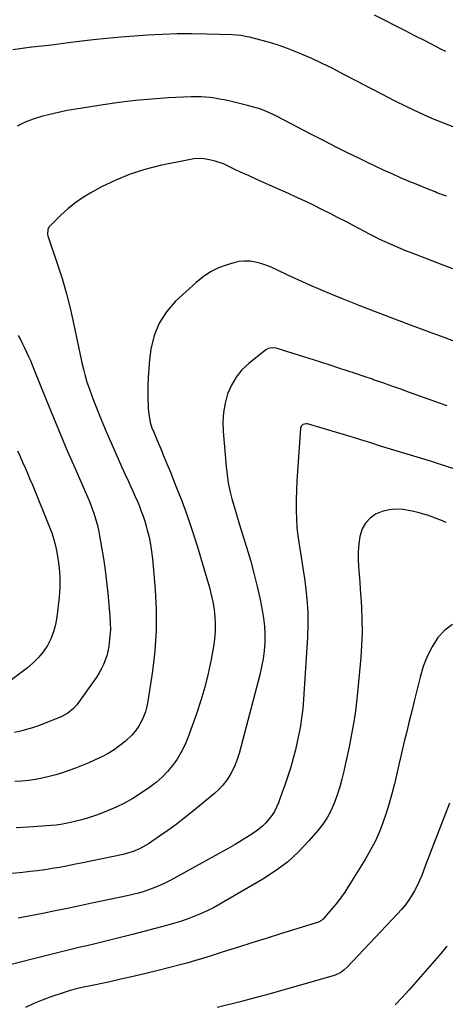
# Model space of a CAD drawing. Units: inches. Extents: x 1846631 to 1851958, y 437011 to 442357.
# Drawn here: x 1847586 to 1847820, y 441522 to 442063 of the extents above; entities that cross this region are included whole.
import ezdxf

# ---------------------------------------------------------------- set-up
doc = ezdxf.new("R2010")
doc.units = ezdxf.units.IN
doc.header["$MEASUREMENT"] = 0
doc.layers.add('7', color=7, linetype='Continuous')
doc.layers.add('8', color=7, linetype='Continuous')

msp = doc.modelspace()

# ---------------------------------------------------------------- linework, layer by layer
at = {"layer": '7', "color": 18}
for points in [[(1847820.71, 442045.68, 1906), (1847818.27, 442046.86, 1906), (1847809.19, 442051.5, 1906), (1847803.63, 442054.35, 1906), (1847798.07, 442057.2, 1906), (1847792.51, 442060.06, 1906), (1847786.96, 442062.93, 1906), (1847781.4, 442065.79, 1906)], [(1847827.01, 442003.4, 1904), (1847819.95, 442006.08, 1904), (1847812.95, 442008.92, 1904), (1847806.06, 442011.99, 1904), (1847799.23, 442015.21, 1904), (1847792.47, 442018.59, 1904), (1847785.73, 442022, 1904), (1847779.02, 442025.48, 1904), (1847772.33, 442028.99, 1904), (1847764.15, 442033.34, 1904), (1847758.42, 442036.28, 1904), (1847752.65, 442039.12, 1904), (1847746.81, 442041.81, 1904), (1847740.91, 442044.39, 1904), (1847738.02, 442045.61, 1904), (1847733.5, 442047.4, 1904), (1847728.93, 442049.04, 1904), (1847724.29, 442050.48, 1904), (1847719.6, 442051.77, 1904), (1847712.47, 442053.56, 1904), (1847711.3, 442053.83, 1904), (1847707.78, 442054.44, 1904), (1847703.02, 442054.81, 1904), (1847689.05, 442055.28, 1904), (1847680.87, 442055.43, 1904), (1847672.7, 442055.42, 1904), (1847664.53, 442055.15, 1904), (1847656.37, 442054.72, 1904), (1847649.33, 442054.24, 1904), (1847641.68, 442053.64, 1904), (1847634.05, 442052.96, 1904), (1847626.43, 442052.13, 1904), (1847618.81, 442051.21, 1904), (1847614.24, 442050.62, 1904), (1847608.92, 442049.94, 1904), (1847603.59, 442049.29, 1904), (1847598.27, 442048.68, 1904), (1847592.93, 442048.09, 1904), (1847592.61, 442048.06, 1904), (1847587.45, 442047.42, 1904), (1847582.31, 442046.68, 1904)], [(1847821.03, 441966.06, 1902), (1847815.72, 441968.05, 1902), (1847814.71, 441968.45, 1902), (1847809.95, 441970.35, 1902), (1847805.2, 441972.29, 1902), (1847800.46, 441974.27, 1902), (1847795.75, 441976.28, 1902), (1847791.05, 441978.34, 1902), (1847786.38, 441980.45, 1902), (1847781.73, 441982.63, 1902), (1847777.11, 441984.85, 1902), (1847773.08, 441986.81, 1902), (1847766.47, 441990.07, 1902), (1847759.87, 441993.36, 1902), (1847753.3, 441996.7, 1902), (1847746.74, 442000.07, 1902), (1847727.45, 442010.09, 1902), (1847725.54, 442011.04, 1902), (1847723.6, 442011.95, 1902), (1847719.64, 442013.58, 1902), (1847717.62, 442014.29, 1902), (1847713.53, 442015.54, 1902), (1847711.46, 442016.07, 1902), (1847701.1, 442018.52, 1902), (1847698.56, 442019.08, 1902), (1847696.02, 442019.59, 1902), (1847693.45, 442020.01, 1902), (1847690.88, 442020.38, 1902), (1847688.29, 442020.65, 1902), (1847685.71, 442020.82, 1902), (1847683.11, 442020.85, 1902), (1847680.52, 442020.79, 1902), (1847667.72, 442020.16, 1902), (1847658.74, 442019.57, 1902), (1847649.78, 442018.78, 1902), (1847640.84, 442017.7, 1902), (1847631.93, 442016.42, 1902), (1847616.87, 442014.02, 1902), (1847612.12, 442013.18, 1902), (1847607.4, 442012.24, 1902), (1847602.7, 442011.15, 1902), (1847598.03, 442009.97, 1902), (1847593.46, 442008.51, 1902), (1847588.99, 442006.8, 1902), (1847584.69, 442004.71, 1902)], [(1847828.05, 441885.3, 1898), (1847819.81, 441888.32, 1898), (1847811.58, 441891.36, 1898), (1847800.31, 441895.52, 1898), (1847791.14, 441898.95, 1898), (1847781.99, 441902.44, 1898), (1847772.87, 441906.01, 1898), (1847763.77, 441909.64, 1898), (1847757.9, 441912.01, 1898), (1847751.78, 441914.55, 1898), (1847745.7, 441917.17, 1898), (1847739.67, 441919.91, 1898), (1847733.68, 441922.73, 1898), (1847727.25, 441925.83, 1898), (1847724.46, 441927.07, 1898), (1847721.64, 441928.17, 1898), (1847718.74, 441929.08, 1898), (1847715.8, 441929.87, 1898), (1847712.83, 441930.32, 1898), (1847709.88, 441930.46, 1898), (1847706.93, 441930.15, 1898), (1847703.99, 441929.53, 1898), (1847700.2, 441928.41, 1898), (1847695.55, 441926.68, 1898), (1847691.12, 441924.55, 1898), (1847687.03, 441921.84, 1898), (1847683.16, 441918.74, 1898), (1847671.89, 441908.34, 1898), (1847666.87, 441902.59, 1898), (1847662.77, 441896.37, 1898), (1847660.07, 441889.43, 1898), (1847658.3, 441882.01, 1898), (1847657.58, 441876.38, 1898), (1847657.06, 441871.37, 1898), (1847656.7, 441866.35, 1898), (1847656.57, 441861.32, 1898), (1847656.61, 441856.29, 1898), (1847656.83, 441849.34, 1898), (1847657.06, 441846.22, 1898), (1847657.95, 441841.61, 1898), (1847658.88, 441838.62, 1898), (1847659.45, 441837.16, 1898), (1847661.86, 441831.46, 1898), (1847663.68, 441827.17, 1898), (1847665.48, 441822.86, 1898), (1847667.26, 441818.55, 1898), (1847669.03, 441814.24, 1898), (1847672.1, 441806.72, 1898), (1847675.28, 441798.6, 1898), (1847678.3, 441790.43, 1898), (1847681.07, 441782.17, 1898), (1847683.67, 441773.85, 1898), (1847690.5, 441750.91, 1898), (1847691.54, 441746.93, 1898), (1847692.42, 441742.93, 1898), (1847693.05, 441738.88, 1898), (1847693.52, 441734.79, 1898), (1847693.69, 441730.7, 1898), (1847693.65, 441726.61, 1898), (1847693.29, 441722.53, 1898), (1847692.72, 441718.47, 1898), (1847691.41, 441711.27, 1898), (1847689.83, 441703.67, 1898), (1847688, 441696.13, 1898), (1847685.79, 441688.7, 1898), (1847683.33, 441681.33, 1898), (1847678.56, 441668.15, 1898), (1847676.89, 441664.13, 1898), (1847674.98, 441660.24, 1898), (1847672.72, 441656.54, 1898), (1847670.23, 441652.97, 1898), (1847667.42, 441649.65, 1898), (1847664.41, 441646.52, 1898), (1847661.13, 441643.69, 1898), (1847657.66, 441641.07, 1898), (1847652.62, 441637.61, 1898), (1847648.25, 441634.84, 1898), (1847643.76, 441632.28, 1898), (1847639.1, 441630.05, 1898), (1847634.33, 441628.03, 1898), (1847628.35, 441625.75, 1898), (1847625.59, 441624.77, 1898), (1847622.81, 441623.86, 1898), (1847619.99, 441623.06, 1898), (1847617.15, 441622.34, 1898), (1847614.08, 441621.63, 1898), (1847611.42, 441621.07, 1898), (1847608.75, 441620.6, 1898), (1847606.07, 441620.23, 1898), (1847603.37, 441619.98, 1898), (1847590.82, 441619.09, 1898), (1847584.16, 441618.67, 1898)], [(1847585.3, 441889.52, 1902), (1847586.49, 441887.25, 1902), (1847587.65, 441884.96, 1902), (1847588.77, 441882.66, 1902), (1847589.87, 441880.34, 1902), (1847590.93, 441878.01, 1902), (1847591.96, 441875.67, 1902), (1847592.95, 441873.3, 1902), (1847593.92, 441870.93, 1902), (1847600.77, 441853.72, 1902), (1847604.58, 441844.32, 1902), (1847608.46, 441834.96, 1902), (1847612.46, 441825.64, 1902), (1847616.53, 441816.36, 1902), (1847622.18, 441803.7, 1902), (1847623.45, 441800.76, 1902), (1847624.66, 441797.79, 1902), (1847625.79, 441794.8, 1902), (1847626.86, 441791.78, 1902), (1847627.82, 441788.72, 1902), (1847628.68, 441785.65, 1902), (1847629.41, 441782.53, 1902), (1847630.04, 441779.39, 1902), (1847631.16, 441773.09, 1902), (1847632.19, 441766.78, 1902), (1847633.12, 441760.45, 1902), (1847633.9, 441754.09, 1902), (1847634.56, 441747.73, 1902), (1847635.72, 441735.18, 1902), (1847635.93, 441731.52, 1902), (1847635.97, 441727.86, 1902), (1847635.76, 441724.21, 1902), (1847635.38, 441720.56, 1902), (1847635.08, 441718.37, 1902), (1847634.62, 441715.85, 1902), (1847634.01, 441713.37, 1902), (1847633.19, 441710.94, 1902), (1847632.23, 441708.56, 1902), (1847631.09, 441706.25, 1902), (1847629.87, 441703.99, 1902), (1847628.52, 441701.81, 1902), (1847627.07, 441699.67, 1902), (1847617.48, 441686.33, 1902), (1847615.73, 441684.26, 1902), (1847612.55, 441681.71, 1902), (1847608.94, 441679.81, 1902), (1847602.77, 441677.28, 1902), (1847599.57, 441676.03, 1902), (1847596.35, 441674.86, 1902), (1847593.1, 441673.79, 1902), (1847589.82, 441672.79, 1902), (1847586.5, 441671.92, 1902), (1847583.17, 441671.13, 1902)], [(1847821.37, 441850.81, 1896), (1847817.1, 441852.32, 1896), (1847800.72, 441858.19, 1896), (1847795.78, 441859.95, 1896), (1847790.83, 441861.7, 1896), (1847785.87, 441863.44, 1896), (1847780.91, 441865.16, 1896), (1847780.23, 441865.4, 1896), (1847775.6, 441866.98, 1896), (1847770.97, 441868.54, 1896), (1847766.33, 441870.09, 1896), (1847761.69, 441871.61, 1896), (1847757.04, 441873.12, 1896), (1847752.38, 441874.61, 1896), (1847747.72, 441876.08, 1896), (1847743.06, 441877.54, 1896), (1847727.16, 441882.46, 1896), (1847724.97, 441882.79, 1896), (1847722.82, 441882.4, 1896), (1847721.57, 441881.67, 1896), (1847712.19, 441874.14, 1896), (1847708.43, 441870.54, 1896), (1847705.14, 441866.61, 1896), (1847702.57, 441862.17, 1896), (1847700.48, 441857.4, 1896), (1847699.11, 441852.32, 1896), (1847698.16, 441847.19, 1896), (1847697.86, 441841.98, 1896), (1847697.99, 441836.72, 1896), (1847699.67, 441817.38, 1896), (1847700.19, 441812.91, 1896), (1847700.87, 441808.47, 1896), (1847701.79, 441804.07, 1896), (1847702.87, 441799.7, 1896), (1847704.1, 441795.36, 1896), (1847705.36, 441791.03, 1896), (1847706.66, 441786.71, 1896), (1847707.99, 441782.4, 1896), (1847710.93, 441773.01, 1896), (1847713.05, 441765.88, 1896), (1847715.02, 441758.7, 1896), (1847716.76, 441751.47, 1896), (1847718.36, 441744.2, 1896), (1847719.54, 441738.43, 1896), (1847720.27, 441734.01, 1896), (1847720.78, 441729.56, 1896), (1847720.96, 441725.1, 1896), (1847720.92, 441720.61, 1896), (1847720.57, 441716.14, 1896), (1847720.04, 441711.69, 1896), (1847719.22, 441707.29, 1896), (1847718.22, 441702.91, 1896), (1847706.79, 441659.49, 1896), (1847705.82, 441656.35, 1896), (1847704.68, 441653.28, 1896), (1847703.29, 441650.31, 1896), (1847701.73, 441647.42, 1896), (1847699.91, 441644.69, 1896), (1847697.92, 441642.11, 1896), (1847695.67, 441639.75, 1896), (1847693.24, 441637.54, 1896), (1847680.91, 441627.43, 1896), (1847676.55, 441623.95, 1896), (1847672.13, 441620.55, 1896), (1847667.62, 441617.26, 1896), (1847663.06, 441614.06, 1896), (1847657.01, 441609.92, 1896), (1847655.39, 441608.9, 1896), (1847652.04, 441607.1, 1896), (1847648.5, 441605.66, 1896), (1847646.69, 441605.05, 1896), (1847642.99, 441604.11, 1896), (1847619.85, 441599.28, 1896), (1847615.87, 441598.47, 1896), (1847611.88, 441597.69, 1896), (1847607.88, 441596.96, 1896), (1847603.87, 441596.26, 1896), (1847599.86, 441595.63, 1896), (1847595.83, 441595.06, 1896), (1847591.8, 441594.59, 1896), (1847587.75, 441594.17, 1896), (1847552.79, 441590.98, 1896)], [(1847846.99, 441809.17, 1894), (1847817.72, 441818.56, 1894), (1847812.23, 441820.3, 1894), (1847806.75, 441822.02, 1894), (1847801.25, 441823.7, 1894), (1847795.74, 441825.36, 1894), (1847795.64, 441825.39, 1894), (1847790.18, 441827.03, 1894), (1847784.73, 441828.69, 1894), (1847779.29, 441830.38, 1894), (1847773.85, 441832.09, 1894), (1847772.83, 441832.42, 1894), (1847767.91, 441833.96, 1894), (1847762.97, 441835.48, 1894), (1847758.03, 441836.95, 1894), (1847753.07, 441838.39, 1894), (1847744.47, 441840.86, 1894), (1847743.82, 441840.97, 1894), (1847741.95, 441840.57, 1894), (1847741.04, 441839.71, 1894), (1847740.65, 441838.52, 1894), (1847738.95, 441814.66, 1894), (1847738.64, 441809.54, 1894), (1847738.41, 441804.42, 1894), (1847738.29, 441799.29, 1894), (1847738.25, 441794.17, 1894), (1847738.25, 441793.4, 1894), (1847738.39, 441788.67, 1894), (1847738.68, 441783.94, 1894), (1847739.21, 441779.24, 1894), (1847739.9, 441774.55, 1894), (1847740.68, 441769.87, 1894), (1847741.43, 441765.18, 1894), (1847742.14, 441760.49, 1894), (1847742.82, 441755.79, 1894), (1847743.44, 441751.39, 1894), (1847744.2, 441744.47, 1894), (1847744.68, 441737.55, 1894), (1847744.73, 441730.61, 1894), (1847744.5, 441723.66, 1894), (1847742.34, 441689.42, 1894), (1847741.88, 441684.16, 1894), (1847741.27, 441678.93, 1894), (1847740.42, 441673.72, 1894), (1847739.41, 441668.54, 1894), (1847738.65, 441665.05, 1894), (1847737.86, 441661.64, 1894), (1847737.01, 441658.25, 1894), (1847736.08, 441654.88, 1894), (1847735.09, 441651.52, 1894), (1847734.03, 441648.19, 1894), (1847732.94, 441644.87, 1894), (1847731.78, 441641.56, 1894), (1847730.6, 441638.27, 1894), (1847728.46, 441632.52, 1894), (1847727.42, 441630.09, 1894), (1847726.24, 441627.74, 1894), (1847724.84, 441625.52, 1894), (1847723.29, 441623.37, 1894), (1847721.55, 441621.39, 1894), (1847719.69, 441619.54, 1894), (1847717.65, 441617.88, 1894), (1847715.5, 441616.35, 1894), (1847712.37, 441614.35, 1894), (1847708.55, 441611.95, 1894), (1847704.69, 441609.61, 1894), (1847700.79, 441607.34, 1894), (1847696.85, 441605.13, 1894), (1847669.24, 441589.95, 1894), (1847666.39, 441588.47, 1894), (1847663.5, 441587.09, 1894), (1847660.54, 441585.86, 1894), (1847657.54, 441584.73, 1894), (1847654.49, 441583.73, 1894), (1847651.42, 441582.81, 1894), (1847648.31, 441582.01, 1894), (1847645.19, 441581.28, 1894), (1847625.85, 441577.21, 1894), (1847619.1, 441575.8, 1894), (1847612.35, 441574.4, 1894), (1847605.59, 441573.01, 1894), (1847598.84, 441571.63, 1894), (1847592.07, 441570.31, 1894), (1847585.29, 441569.08, 1894)], [(1847584.92, 441826.1, 1904), (1847586.29, 441823, 1904), (1847587.68, 441819.9, 1904), (1847589.05, 441816.8, 1904), (1847590.4, 441813.69, 1904), (1847591.72, 441810.56, 1904), (1847593.02, 441807.43, 1904), (1847602.51, 441784.08, 1904), (1847603.67, 441780.94, 1904), (1847604.71, 441777.77, 1904), (1847605.55, 441774.54, 1904), (1847606.26, 441771.27, 1904), (1847607.03, 441767.11, 1904), (1847607.78, 441761.72, 1904), (1847608.2, 441756.33, 1904), (1847608.15, 441750.91, 1904), (1847607.77, 441745.49, 1904), (1847606.52, 441734.56, 1904), (1847605.79, 441730.48, 1904), (1847604.73, 441726.5, 1904), (1847603.17, 441722.69, 1904), (1847601.28, 441719, 1904), (1847598.95, 441715.55, 1904), (1847596.38, 441712.32, 1904), (1847593.46, 441709.41, 1904), (1847590.29, 441706.71, 1904), (1847578.56, 441697.84, 1904)], [(1847820.86, 441786.61, 1892), (1847817.8, 441787.9, 1892), (1847814.71, 441789.11, 1892), (1847811.6, 441790.26, 1892), (1847808.45, 441791.29, 1892), (1847805.26, 441792.19, 1892), (1847802.03, 441792.9, 1892), (1847797.11, 441793.75, 1892), (1847793.19, 441793.96, 1892), (1847789.36, 441793.68, 1892), (1847785.64, 441792.68, 1892), (1847782.01, 441791.19, 1892), (1847778.92, 441788.96, 1892), (1847776.37, 441786.34, 1892), (1847774.61, 441783.12, 1892), (1847773.3, 441779.01, 1892), (1847772.69, 441774.85, 1892), (1847772.32, 441770.69, 1892), (1847772.31, 441766.5, 1892), (1847772.53, 441762.31, 1892), (1847772.91, 441758.11, 1892), (1847773.26, 441753.9, 1892), (1847773.56, 441749.7, 1892), (1847773.84, 441745.49, 1892), (1847774.18, 441740.04, 1892), (1847774.44, 441733.11, 1892), (1847774.5, 441726.18, 1892), (1847774.25, 441719.26, 1892), (1847773.79, 441712.33, 1892), (1847772.07, 441693.08, 1892), (1847771.55, 441688.07, 1892), (1847770.94, 441683.07, 1892), (1847770.18, 441678.09, 1892), (1847769.34, 441673.13, 1892), (1847768.4, 441668.18, 1892), (1847767.41, 441663.24, 1892), (1847766.38, 441658.31, 1892), (1847765.3, 441653.39, 1892), (1847764.53, 441649.93, 1892), (1847763.44, 441645.53, 1892), (1847762.24, 441641.17, 1892), (1847760.86, 441636.86, 1892), (1847759.35, 441632.59, 1892), (1847757.55, 441628.47, 1892), (1847755.47, 441624.51, 1892), (1847752.99, 441620.79, 1892), (1847750.24, 441617.23, 1892), (1847745.27, 441611.46, 1892), (1847739.55, 441605.46, 1892), (1847733.48, 441599.88, 1892), (1847726.88, 441594.95, 1892), (1847719.93, 441590.43, 1892), (1847696.16, 441576.65, 1892), (1847692.7, 441574.75, 1892), (1847689.19, 441572.97, 1892), (1847685.6, 441571.35, 1892), (1847681.96, 441569.85, 1892), (1847678.25, 441568.5, 1892), (1847674.52, 441567.23, 1892), (1847670.75, 441566.08, 1892), (1847666.95, 441565.01, 1892), (1847648.07, 441560.03, 1892), (1847642.21, 441558.52, 1892), (1847636.35, 441557.04, 1892), (1847630.47, 441555.62, 1892), (1847624.59, 441554.24, 1892), (1847618.7, 441552.86, 1892), (1847612.82, 441551.46, 1892), (1847606.95, 441550.01, 1892), (1847601.08, 441548.54, 1892), (1847579.16, 441542.93, 1892)], [(1847822.63, 441632.18, 1888), (1847818.28, 441620.89, 1888), (1847816.09, 441615.19, 1888), (1847813.89, 441609.49, 1888), (1847811.69, 441603.79, 1888), (1847809.48, 441598.09, 1888), (1847807.34, 441592.56, 1888), (1847806.12, 441589.67, 1888), (1847804.8, 441586.82, 1888), (1847803.33, 441584.06, 1888), (1847801.75, 441581.35, 1888), (1847800.02, 441578.73, 1888), (1847798.18, 441576.19, 1888), (1847796.2, 441573.77, 1888), (1847794.12, 441571.43, 1888), (1847766.39, 441542.1, 1888), (1847764.7, 441540.53, 1888), (1847762.82, 441539.2, 1888), (1847759.71, 441537.7, 1888), (1847758.61, 441537.34, 1888), (1847739.83, 441531.93, 1888), (1847731.57, 441529.59, 1888), (1847723.29, 441527.29, 1888), (1847715, 441525.06, 1888), (1847706.69, 441522.87, 1888), (1847694.82, 441519.78, 1888)], [(1847821.22, 441553.63, 1886), (1847816.88, 441548.38, 1886), (1847800.36, 441529.48, 1886), (1847796.59, 441525.33, 1886), (1847792.71, 441521.28, 1886)]]:
    msp.add_polyline3d(points, dxfattribs=at)
at = {"layer": '8', "color": 18}
for points in [[(1847827.22, 441925.03, 1900), (1847802.04, 441934.77, 1900), (1847799.06, 441935.94, 1900), (1847796.09, 441937.15, 1900), (1847793.14, 441938.4, 1900), (1847790.19, 441939.67, 1900), (1847787.28, 441940.99, 1900), (1847784.38, 441942.36, 1900), (1847781.51, 441943.79, 1900), (1847778.66, 441945.25, 1900), (1847770.45, 441949.59, 1900), (1847765.94, 441951.95, 1900), (1847761.42, 441954.28, 1900), (1847756.89, 441956.59, 1900), (1847752.35, 441958.88, 1900), (1847747.78, 441961.12, 1900), (1847743.2, 441963.33, 1900), (1847738.59, 441965.48, 1900), (1847733.96, 441967.59, 1900), (1847719, 441974.29, 1900), (1847716.65, 441975.34, 1900), (1847714.29, 441976.4, 1900), (1847711.94, 441977.46, 1900), (1847709.34, 441978.62, 1900), (1847704.89, 441980.68, 1900), (1847702.69, 441981.75, 1900), (1847698.27, 441983.86, 1900), (1847693.67, 441985.45, 1900), (1847690.46, 441986.21, 1900), (1847687.64, 441986.61, 1900), (1847684.81, 441986.79, 1900), (1847681.99, 441986.62, 1900), (1847679.16, 441986.21, 1900), (1847663.31, 441982.97, 1900), (1847654.97, 441980.87, 1900), (1847646.8, 441978.29, 1900), (1847638.89, 441974.99, 1900), (1847631.16, 441971.21, 1900), (1847624.92, 441967.8, 1900), (1847620.57, 441965.18, 1900), (1847616.4, 441962.33, 1900), (1847612.48, 441959.15, 1900), (1847608.73, 441955.73, 1900), (1847602.49, 441949.54, 1900), (1847602.05, 441949.01, 1900), (1847601.47, 441947.81, 1900), (1847601.42, 441945.08, 1900), (1847601.6, 441944.4, 1900), (1847606.73, 441929.12, 1900), (1847609.38, 441920.77, 1900), (1847611.83, 441912.36, 1900), (1847613.98, 441903.88, 1900), (1847615.93, 441895.34, 1900), (1847619.93, 441876.33, 1900), (1847620.32, 441874.52, 1900), (1847621.13, 441870.9, 1900), (1847622.02, 441867.3, 1900), (1847623.1, 441863.75, 1900), (1847623.72, 441862, 1900), (1847626.54, 441854.39, 1900), (1847628.64, 441848.86, 1900), (1847630.82, 441843.36, 1900), (1847633.1, 441837.91, 1900), (1847635.45, 441832.48, 1900), (1847638.4, 441825.82, 1900), (1847640.26, 441821.66, 1900), (1847642.13, 441817.5, 1900), (1847644.02, 441813.36, 1900), (1847645.93, 441809.22, 1900), (1847647.31, 441806.24, 1900), (1847648.52, 441803.59, 1900), (1847649.7, 441800.93, 1900), (1847650.84, 441798.25, 1900), (1847651.96, 441795.56, 1900), (1847653, 441792.85, 1900), (1847653.99, 441790.11, 1900), (1847654.88, 441787.34, 1900), (1847655.71, 441784.55, 1900), (1847656.3, 441782.43, 1900), (1847657.26, 441778.54, 1900), (1847658.08, 441774.63, 1900), (1847658.69, 441770.68, 1900), (1847659.15, 441766.7, 1900), (1847660.63, 441749.87, 1900), (1847661.21, 441738.59, 1900), (1847661.25, 441727.32, 1900), (1847660.48, 441716.08, 1900), (1847659.17, 441704.85, 1900), (1847656.65, 441688.42, 1900), (1847656.05, 441685.47, 1900), (1847655.26, 441682.58, 1900), (1847654.21, 441679.78, 1900), (1847652.97, 441677.04, 1900), (1847651.45, 441674.45, 1900), (1847649.75, 441671.99, 1900), (1847647.79, 441669.75, 1900), (1847644.28, 441666.44, 1900), (1847641.22, 441663.97, 1900), (1847638.06, 441661.67, 1900), (1847634.72, 441659.63, 1900), (1847631.26, 441657.76, 1900), (1847631.23, 441657.75, 1900), (1847627.65, 441656.06, 1900), (1847624.04, 441654.45, 1900), (1847620.38, 441652.94, 1900), (1847616.69, 441651.51, 1900), (1847613.17, 441650.21, 1900), (1847609.56, 441648.97, 1900), (1847605.92, 441647.83, 1900), (1847602.24, 441646.85, 1900), (1847598.52, 441645.98, 1900), (1847594.77, 441645.29, 1900), (1847591, 441644.73, 1900), (1847587.21, 441644.37, 1900), (1847583.4, 441644.13, 1900)], [(1847824.36, 441730.45, 1890), (1847820.03, 441727.45, 1890), (1847816.18, 441723.41, 1890), (1847813.09, 441718.26, 1890), (1847810.38, 441712.94, 1890), (1847808.25, 441707.36, 1890), (1847806.49, 441701.62, 1890), (1847803.22, 441688.44, 1890), (1847801.84, 441682.86, 1890), (1847800.47, 441677.28, 1890), (1847799.1, 441671.7, 1890), (1847797.74, 441666.11, 1890), (1847796.4, 441660.52, 1890), (1847795.07, 441654.93, 1890), (1847793.77, 441649.33, 1890), (1847792.5, 441643.72, 1890), (1847792.31, 441642.89, 1890), (1847790.97, 441637.45, 1890), (1847789.5, 441632.05, 1890), (1847787.82, 441626.7, 1890), (1847786, 441621.4, 1890), (1847783.93, 441616.2, 1890), (1847781.65, 441611.11, 1890), (1847779.06, 441606.16, 1890), (1847776.26, 441601.32, 1890), (1847767.15, 441586.6, 1890), (1847764.99, 441583.29, 1890), (1847762.72, 441580.06, 1890), (1847760.3, 441576.94, 1890), (1847757.78, 441573.89, 1890), (1847753.08, 441568.5, 1890), (1847752.81, 441568.22, 1890), (1847752.23, 441567.73, 1890), (1847750.51, 441566.89, 1890), (1847729.59, 441560.37, 1890), (1847721.71, 441557.91, 1890), (1847713.84, 441555.43, 1890), (1847705.97, 441552.94, 1890), (1847698.11, 441550.43, 1890), (1847690.9, 441548.13, 1890), (1847686.63, 441546.8, 1890), (1847682.35, 441545.53, 1890), (1847678.04, 441544.33, 1890), (1847673.72, 441543.18, 1890), (1847662.28, 441540.25, 1890), (1847655.45, 441538.55, 1890), (1847648.61, 441536.91, 1890), (1847641.76, 441535.37, 1890), (1847634.88, 441533.89, 1890), (1847625.07, 441531.85, 1890), (1847621.12, 441530.99, 1890), (1847617.18, 441530.08, 1890), (1847613.27, 441529.04, 1890), (1847609.42, 441527.82, 1890), (1847603.12, 441525.65, 1890), (1847598.41, 441523.9, 1890), (1847593.77, 441522.02, 1890), (1847589.21, 441519.92, 1890)]]:
    msp.add_polyline3d(points, dxfattribs=at)

doc.saveas('drawing.dxf')
